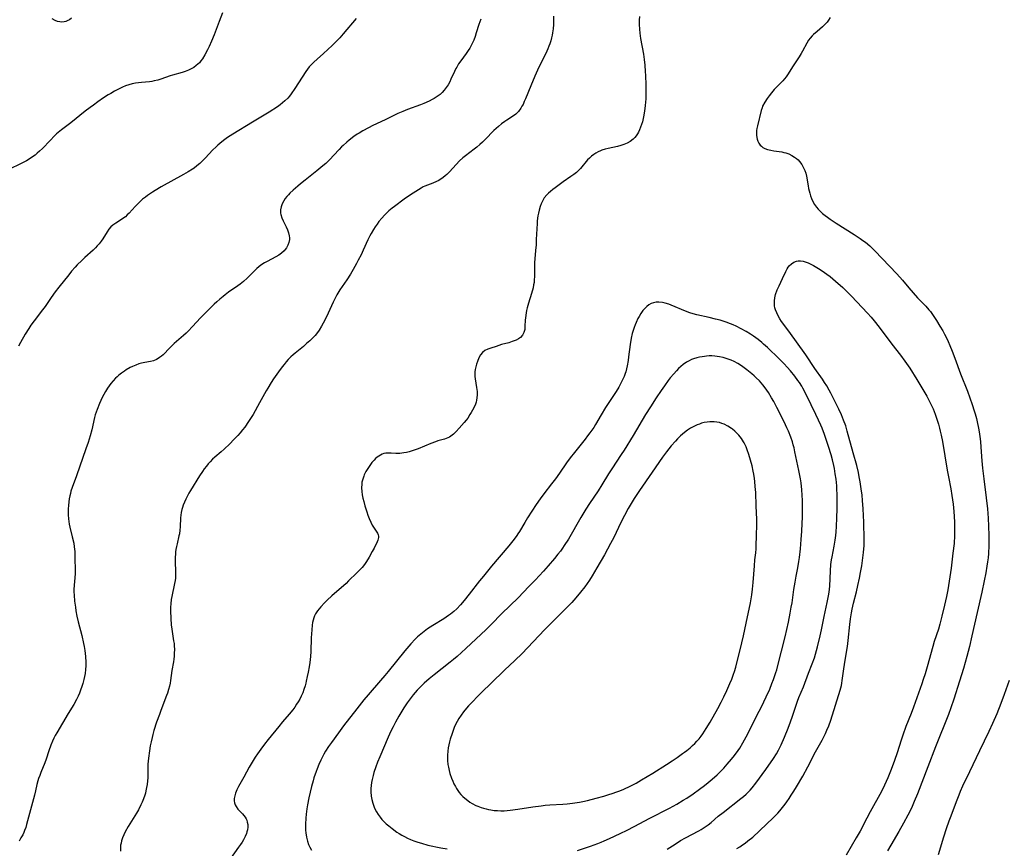
# Model space of a CAD drawing. Units: inches. Extents: x 2123334 to 2128753, y 224007 to 229450.
# Drawn here: x 2124510 to 2124730, y 225055 to 225240 of the extents above; entities that cross this region are included whole.
import ezdxf

# ---------------------------------------------------------------- set-up
doc = ezdxf.new("R2010")
doc.units = ezdxf.units.IN
doc.header["$MEASUREMENT"] = 0
doc.layers.add('c_13_T13S_R20E', color=70, linetype='Continuous')

msp = doc.modelspace()

# ---------------------------------------------------------------- linework, layer by layer
at = {"layer": 'c_13_T13S_R20E'}
for points in [[(2124555.51, 225241.8, 830), (2124554.73, 225239.86, 830), (2124553.58, 225236.87, 830), (2124553.01, 225235.52, 830), (2124552.47, 225234.31, 830), (2124552.1, 225233.57, 830), (2124551.5, 225232.4, 830), (2124551, 225231.55, 830), (2124550.68, 225231.1, 830), (2124550.33, 225230.68, 830), (2124549.99, 225230.33, 830), (2124549.62, 225230.02, 830), (2124549.07, 225229.62, 830), (2124548.49, 225229.29, 830), (2124547.88, 225229, 830), (2124547.14, 225228.71, 830), (2124546.47, 225228.5, 830), (2124544.31, 225227.93, 830), (2124543.8, 225227.78, 830), (2124541.74, 225227.02, 830), (2124541.08, 225226.81, 830), (2124540.24, 225226.6, 830), (2124539.73, 225226.51, 830), (2124539.21, 225226.44, 830), (2124537.39, 225226.28, 830), (2124536.77, 225226.2, 830), (2124536.06, 225226.09, 830), (2124535.35, 225225.95, 830), (2124534.57, 225225.74, 830), (2124533.86, 225225.5, 830), (2124533.17, 225225.22, 830), (2124532.58, 225224.94, 830), (2124531.4, 225224.32, 830), (2124530.55, 225223.84, 830), (2124529.99, 225223.5, 830), (2124528.93, 225222.82, 830), (2124527.66, 225221.94, 830), (2124526.7, 225221.24, 830), (2124525.93, 225220.67, 830), (2124524.87, 225219.84, 830), (2124521.62, 225217.24, 830), (2124519.57, 225215.69, 830), (2124519.16, 225215.37, 830), (2124518.48, 225214.78, 830), (2124518.03, 225214.36, 830), (2124517.02, 225213.34, 830), (2124515.31, 225211.57, 830), (2124514.65, 225210.94, 830), (2124514.16, 225210.5, 830), (2124513.66, 225210.08, 830), (2124513.13, 225209.68, 830), (2124512.35, 225209.15, 830), (2124511.77, 225208.81, 830), (2124511.19, 225208.48, 830), (2124510.31, 225208.03, 830), (2124508.09, 225206.99, 830)], [(2124585.31, 225240.53, 828), (2124582.39, 225237.11, 828), (2124581.61, 225236.24, 828), (2124581.06, 225235.65, 828), (2124579.93, 225234.52, 828), (2124578.98, 225233.62, 828), (2124578, 225232.74, 828), (2124576.56, 225231.47, 828), (2124575.83, 225230.79, 828), (2124575.32, 225230.27, 828), (2124574.84, 225229.73, 828), (2124574.44, 225229.22, 828), (2124574.06, 225228.68, 828), (2124571.59, 225224.9, 828), (2124570.76, 225223.71, 828), (2124570.4, 225223.24, 828), (2124570.01, 225222.79, 828), (2124569.41, 225222.19, 828), (2124568.88, 225221.73, 828), (2124568.34, 225221.3, 828), (2124567.73, 225220.86, 828), (2124565.92, 225219.66, 828), (2124564.39, 225218.72, 828), (2124562.14, 225217.4, 828), (2124557.76, 225214.71, 828), (2124556.6, 225213.97, 828), (2124555.67, 225213.31, 828), (2124554.86, 225212.68, 828), (2124554.41, 225212.28, 828), (2124553.96, 225211.87, 828), (2124553.34, 225211.24, 828), (2124551.6, 225209.36, 828), (2124551.01, 225208.77, 828), (2124550.4, 225208.21, 828), (2124549.77, 225207.68, 828), (2124549.12, 225207.18, 828), (2124548.75, 225206.92, 828), (2124547.82, 225206.34, 828), (2124546.8, 225205.76, 828), (2124541.77, 225202.98, 828), (2124540.47, 225202.19, 828), (2124539.84, 225201.78, 828), (2124538.75, 225201.02, 828), (2124538.29, 225200.69, 828), (2124537.67, 225200.2, 828), (2124537.26, 225199.84, 828), (2124536.63, 225199.25, 828), (2124536.01, 225198.59, 828), (2124534.67, 225197.13, 828), (2124534.25, 225196.7, 828), (2124533.81, 225196.31, 828), (2124533.48, 225196.05, 828), (2124533.14, 225195.82, 828), (2124531.65, 225194.91, 828), (2124531, 225194.44, 828), (2124530.55, 225194.03, 828), (2124530.15, 225193.57, 828), (2124529.72, 225192.94, 828), (2124528.81, 225191.41, 828), (2124528.43, 225190.85, 828), (2124527.94, 225190.23, 828), (2124527.55, 225189.8, 828), (2124527.14, 225189.37, 828), (2124526.61, 225188.85, 828), (2124524.76, 225187.18, 828), (2124524.08, 225186.55, 828), (2124523.09, 225185.56, 828), (2124522.63, 225185.06, 828), (2124521.83, 225184.13, 828), (2124521.21, 225183.38, 828), (2124518.99, 225180.59, 828), (2124518.17, 225179.53, 828), (2124517.29, 225178.31, 828), (2124515.91, 225176.31, 828), (2124515.34, 225175.54, 828), (2124513.48, 225173.11, 828), (2124512.75, 225172.08, 828), (2124512.27, 225171.36, 828), (2124511.48, 225170.08, 828), (2124510.44, 225168.26, 828), (2124509.97, 225167.46, 828)], [(2124521.79, 225240.6, 832), (2124521.33, 225240.27, 832), (2124520.95, 225240.06, 832), (2124520.55, 225239.91, 832), (2124520.18, 225239.81, 832), (2124519.67, 225239.76, 832), (2124519.2, 225239.78, 832), (2124518.68, 225239.89, 832), (2124518.17, 225240.07, 832), (2124517.49, 225240.44, 832)], [(2124629.33, 225241.1, 824), (2124629.33, 225240.12, 824), (2124629.29, 225239.17, 824), (2124629.21, 225238.22, 824), (2124629.09, 225237.36, 824), (2124628.98, 225236.79, 824), (2124628.86, 225236.23, 824), (2124628.68, 225235.54, 824), (2124628.47, 225234.86, 824), (2124628.28, 225234.34, 824), (2124628.05, 225233.78, 824), (2124627.81, 225233.23, 824), (2124627.41, 225232.4, 824), (2124626.16, 225229.96, 824), (2124625.7, 225228.98, 824), (2124625.12, 225227.65, 824), (2124624.21, 225225.5, 824), (2124623.04, 225222.6, 824), (2124622.78, 225221.99, 824), (2124622.5, 225221.39, 824), (2124622.26, 225220.95, 824), (2124622.01, 225220.53, 824), (2124621.48, 225219.82, 824), (2124620.87, 225219.21, 824), (2124620.15, 225218.67, 824), (2124618.88, 225217.87, 824), (2124618.43, 225217.57, 824), (2124617.71, 225217.04, 824), (2124617.01, 225216.45, 824), (2124616.02, 225215.52, 824), (2124614.07, 225213.51, 824), (2124613.49, 225212.95, 824), (2124612.9, 225212.4, 824), (2124612.2, 225211.8, 824), (2124611.62, 225211.35, 824), (2124609.65, 225209.89, 824), (2124609.09, 225209.43, 824), (2124608.34, 225208.76, 824), (2124607.59, 225208, 824), (2124606.07, 225206.34, 824), (2124605.48, 225205.75, 824), (2124605.1, 225205.4, 824), (2124604.7, 225205.08, 824), (2124603.97, 225204.58, 824), (2124603.57, 225204.35, 824), (2124603.17, 225204.14, 824), (2124602.39, 225203.82, 824), (2124601.2, 225203.37, 824), (2124600.61, 225203.12, 824), (2124600.25, 225202.95, 824), (2124599.81, 225202.71, 824), (2124599.17, 225202.34, 824), (2124597.42, 225201.22, 824), (2124596.01, 225200.22, 824), (2124593.8, 225198.6, 824), (2124593.29, 225198.21, 824), (2124592.56, 225197.6, 824), (2124591.87, 225196.95, 824), (2124591.62, 225196.69, 824), (2124590.98, 225195.98, 824), (2124590.37, 225195.23, 824), (2124589.94, 225194.66, 824), (2124589.53, 225194.06, 824), (2124589.16, 225193.49, 824), (2124588.63, 225192.59, 824), (2124588.36, 225192.07, 824), (2124587.9, 225191.14, 824), (2124586.86, 225188.85, 824), (2124586.37, 225187.81, 824), (2124585.75, 225186.59, 824), (2124585.35, 225185.84, 824), (2124584.62, 225184.54, 824), (2124584.01, 225183.51, 824), (2124583.19, 225182.23, 824), (2124581.68, 225179.97, 824), (2124581.01, 225178.91, 824), (2124580.58, 225178.11, 824), (2124580.16, 225177.27, 824), (2124579.03, 225174.79, 824), (2124578.29, 225173.23, 824), (2124577.95, 225172.56, 824), (2124577.58, 225171.9, 824), (2124577.02, 225171.02, 824), (2124576.63, 225170.47, 824), (2124576.11, 225169.84, 824), (2124575.53, 225169.23, 824), (2124574.93, 225168.63, 824), (2124574.24, 225167.99, 824), (2124573.53, 225167.36, 824), (2124571.69, 225165.87, 824), (2124571.21, 225165.46, 824), (2124570.73, 225165.03, 824), (2124570.14, 225164.44, 824), (2124569.68, 225163.93, 824), (2124569.21, 225163.37, 824), (2124568.77, 225162.8, 824), (2124567.93, 225161.67, 824), (2124566.85, 225160.11, 824), (2124566.32, 225159.3, 824), (2124565.57, 225158.08, 824), (2124565.22, 225157.45, 824), (2124563.76, 225154.77, 824), (2124562.28, 225152.2, 824), (2124561.28, 225150.59, 824), (2124560.43, 225149.36, 824), (2124559.94, 225148.73, 824), (2124559.42, 225148.11, 824), (2124558.89, 225147.51, 824), (2124558, 225146.57, 824), (2124557.08, 225145.62, 824), (2124555.87, 225144.45, 824), (2124555.18, 225143.84, 824), (2124553.77, 225142.65, 824), (2124553.28, 225142.21, 824), (2124552.7, 225141.62, 824), (2124552.28, 225141.15, 824), (2124551.88, 225140.66, 824), (2124551.42, 225140.05, 824), (2124551.03, 225139.5, 824), (2124550.37, 225138.5, 824), (2124548.34, 225135.25, 824), (2124547.99, 225134.66, 824), (2124547.66, 225134.07, 824), (2124547.29, 225133.31, 824), (2124546.98, 225132.61, 824), (2124546.7, 225131.92, 824), (2124546.53, 225131.42, 824), (2124546.41, 225131.01, 824), (2124546.26, 225130.32, 824), (2124546.17, 225129.71, 824), (2124546.12, 225129.1, 824), (2124546.02, 225127.11, 824), (2124545.96, 225126.34, 824), (2124545.86, 225125.58, 824), (2124545.77, 225125.08, 824), (2124545.34, 225123.34, 824), (2124545.2, 225122.71, 824), (2124545.08, 225122.06, 824), (2124545.01, 225121.54, 824), (2124544.96, 225121.01, 824), (2124544.92, 225120.36, 824), (2124544.91, 225119.24, 824), (2124545.01, 225117.22, 824), (2124545.02, 225116.7, 824), (2124545, 225116.18, 824), (2124544.96, 225115.67, 824), (2124544.9, 225115.15, 824), (2124544.79, 225114.48, 824), (2124544.19, 225111.59, 824), (2124544.06, 225110.88, 824), (2124543.95, 225109.96, 824), (2124543.9, 225109.18, 824), (2124543.89, 225108.4, 824), (2124543.94, 225106.69, 824), (2124544.03, 225105.22, 824), (2124544.14, 225104.26, 824), (2124544.57, 225101.71, 824), (2124544.66, 225101.09, 824), (2124544.71, 225100.48, 824), (2124544.74, 225099.86, 824), (2124544.73, 225098.85, 824), (2124544.69, 225098.23, 824), (2124544.62, 225097.6, 824), (2124544.52, 225096.96, 824), (2124544.19, 225095.08, 824), (2124543.88, 225092.84, 824), (2124543.77, 225092.2, 824), (2124543.64, 225091.6, 824), (2124543.43, 225090.81, 824), (2124543.19, 225090.02, 824), (2124542.99, 225089.46, 824), (2124541.7, 225086.12, 824), (2124541.39, 225085.25, 824), (2124540.79, 225083.53, 824), (2124540.19, 225081.64, 824), (2124539.94, 225080.77, 824), (2124539.77, 225080.12, 824), (2124539.55, 225079.14, 824), (2124539.38, 225078.29, 824), (2124539.19, 225077.17, 824), (2124538.95, 225075.48, 824), (2124538.89, 225074.81, 824), (2124538.84, 225074.15, 824), (2124538.82, 225073.5, 824), (2124538.81, 225071.83, 824), (2124538.79, 225071.13, 824), (2124538.75, 225070.44, 824), (2124538.66, 225069.63, 824), (2124538.55, 225068.93, 824), (2124538.41, 225068.23, 824), (2124538.28, 225067.72, 824), (2124538.13, 225067.21, 824), (2124537.87, 225066.46, 824), (2124537.58, 225065.72, 824), (2124537.29, 225065.08, 824), (2124536.72, 225063.97, 824), (2124536.27, 225063.2, 824), (2124534.45, 225060.24, 824), (2124533.8, 225059.08, 824), (2124533.47, 225058.41, 824), (2124533.19, 225057.74, 824), (2124532.96, 225057.04, 824), (2124532.84, 225056.56, 824), (2124532.76, 225056.08, 824), (2124532.71, 225055.52, 824), (2124532.73, 225054.76, 824)], [(2124648.49, 225241.01, 822), (2124648.43, 225240.15, 822), (2124648.43, 225239.18, 822), (2124648.48, 225238.17, 822), (2124648.56, 225237.28, 822), (2124648.73, 225236.06, 822), (2124649.36, 225232.55, 822), (2124649.52, 225231.43, 822), (2124649.66, 225230.13, 822), (2124649.76, 225228.74, 822), (2124649.79, 225227.82, 822), (2124649.86, 225225.75, 822), (2124649.88, 225224.1, 822), (2124649.86, 225222.62, 822), (2124649.82, 225221.84, 822), (2124649.76, 225221.1, 822), (2124649.6, 225219.88, 822), (2124649.37, 225218.61, 822), (2124649.11, 225217.51, 822), (2124648.93, 225216.88, 822), (2124648.73, 225216.27, 822), (2124648.49, 225215.67, 822), (2124648.27, 225215.2, 822), (2124648.04, 225214.78, 822), (2124647.77, 225214.39, 822), (2124647.43, 225213.97, 822), (2124647.04, 225213.6, 822), (2124646.42, 225213.12, 822), (2124645.72, 225212.72, 822), (2124645.38, 225212.57, 822), (2124644.99, 225212.42, 822), (2124644.28, 225212.19, 822), (2124643.54, 225212, 822), (2124641.49, 225211.55, 822), (2124640.79, 225211.37, 822), (2124640.11, 225211.16, 822), (2124639.8, 225211.04, 822), (2124639.25, 225210.79, 822), (2124638.73, 225210.5, 822), (2124638.27, 225210.2, 822), (2124637.78, 225209.82, 822), (2124637.32, 225209.41, 822), (2124636.89, 225208.97, 822), (2124635.32, 225207.09, 822), (2124634.97, 225206.72, 822), (2124634.4, 225206.21, 822), (2124633.8, 225205.73, 822), (2124633.18, 225205.27, 822), (2124631.47, 225204.08, 822), (2124629.66, 225202.77, 822), (2124629.14, 225202.37, 822), (2124628.64, 225201.96, 822), (2124628.21, 225201.58, 822), (2124627.81, 225201.18, 822), (2124627.25, 225200.5, 822), (2124626.82, 225199.81, 822), (2124626.54, 225199.22, 822), (2124626.31, 225198.6, 822), (2124626.08, 225197.81, 822), (2124625.93, 225197.13, 822), (2124625.82, 225196.52, 822), (2124625.68, 225195.41, 822), (2124625.62, 225194.81, 822), (2124625.55, 225193.61, 822), (2124625.46, 225191.22, 822), (2124625.4, 225190.06, 822), (2124625.31, 225188.75, 822), (2124625.09, 225186, 822), (2124625.06, 225185.33, 822), (2124625.04, 225183.03, 822), (2124625, 225182.16, 822), (2124624.95, 225181.63, 822), (2124624.87, 225181.1, 822), (2124624.73, 225180.46, 822), (2124624.37, 225179.19, 822), (2124623.7, 225177.05, 822), (2124623.42, 225176.01, 822), (2124623.29, 225175.42, 822), (2124623.18, 225174.84, 822), (2124623.03, 225173.74, 822), (2124622.99, 225173.23, 822), (2124622.93, 225171.87, 822), (2124622.87, 225171.15, 822), (2124622.71, 225170.49, 822), (2124622.4, 225169.91, 822), (2124621.94, 225169.4, 822), (2124621.48, 225169.06, 822), (2124620.95, 225168.78, 822), (2124620.52, 225168.6, 822), (2124620.06, 225168.44, 822), (2124619.31, 225168.21, 822), (2124617.72, 225167.77, 822), (2124616.48, 225167.39, 822), (2124615.34, 225167.01, 822), (2124614.64, 225166.74, 822), (2124614, 225166.43, 822), (2124613.46, 225166.04, 822), (2124613.02, 225165.52, 822), (2124612.64, 225164.85, 822), (2124612.31, 225164, 822), (2124612.13, 225163.42, 822), (2124611.98, 225162.83, 822), (2124611.86, 225162.23, 822), (2124611.78, 225161.71, 822), (2124611.75, 225161.2, 822), (2124611.78, 225160.67, 822), (2124611.84, 225160.14, 822), (2124612.16, 225158.18, 822), (2124612.24, 225157.3, 822), (2124612.26, 225156.6, 822), (2124612.22, 225155.9, 822), (2124612.13, 225155.35, 822), (2124612.03, 225154.95, 822), (2124611.88, 225154.51, 822), (2124611.6, 225153.84, 822), (2124611.26, 225153.17, 822), (2124610.97, 225152.65, 822), (2124610.66, 225152.15, 822), (2124610.16, 225151.39, 822), (2124609.79, 225150.89, 822), (2124609.4, 225150.4, 822), (2124608.24, 225149.1, 822), (2124607.56, 225148.37, 822), (2124606.99, 225147.81, 822), (2124606.39, 225147.33, 822), (2124606.09, 225147.15, 822), (2124605.7, 225146.96, 822), (2124604.97, 225146.71, 822), (2124603.47, 225146.28, 822), (2124603.01, 225146.12, 822), (2124601.97, 225145.72, 822), (2124599.1, 225144.54, 822), (2124598.01, 225144.14, 822), (2124597.1, 225143.87, 822), (2124596.52, 225143.74, 822), (2124595.95, 225143.63, 822), (2124595.48, 225143.56, 822), (2124595.03, 225143.51, 822), (2124594.57, 225143.49, 822), (2124594.1, 225143.5, 822), (2124593.12, 225143.57, 822), (2124592.39, 225143.59, 822), (2124591.93, 225143.56, 822), (2124591.48, 225143.47, 822), (2124591.07, 225143.33, 822), (2124590.68, 225143.14, 822), (2124590.31, 225142.91, 822), (2124589.95, 225142.64, 822), (2124589.61, 225142.34, 822), (2124589.28, 225142, 822), (2124588.79, 225141.44, 822), (2124588.32, 225140.83, 822), (2124587.88, 225140.17, 822), (2124587.47, 225139.46, 822), (2124587.1, 225138.72, 822), (2124586.97, 225138.42, 822), (2124586.74, 225137.76, 822), (2124586.58, 225137.08, 822), (2124586.52, 225136.64, 822), (2124586.48, 225135.83, 822), (2124586.53, 225135.01, 822), (2124586.64, 225134.24, 822), (2124586.79, 225133.51, 822), (2124586.98, 225132.79, 822), (2124587.25, 225131.84, 822), (2124587.65, 225130.47, 822), (2124587.9, 225129.71, 822), (2124588.17, 225128.96, 822), (2124588.53, 225128.13, 822), (2124588.86, 225127.51, 822), (2124589.14, 225127.05, 822), (2124589.76, 225126.14, 822), (2124590.03, 225125.69, 822), (2124590.19, 225125.3, 822), (2124590.25, 225125.02, 822), (2124590.24, 225124.73, 822), (2124590.1, 225124.14, 822), (2124589.95, 225123.78, 822), (2124589.28, 225122.39, 822), (2124588.89, 225121.62, 822), (2124588.17, 225120.32, 822), (2124587.58, 225119.37, 822), (2124587.11, 225118.71, 822), (2124586.6, 225118.07, 822), (2124586.03, 225117.43, 822), (2124585.44, 225116.82, 822), (2124583.61, 225115.05, 822), (2124583.03, 225114.51, 822), (2124579.88, 225111.75, 822), (2124578.82, 225110.76, 822), (2124578.21, 225110.14, 822), (2124577.43, 225109.28, 822), (2124577.05, 225108.82, 822), (2124576.7, 225108.37, 822), (2124576.23, 225107.67, 822), (2124576.02, 225107.26, 822), (2124575.84, 225106.83, 822), (2124575.68, 225106.3, 822), (2124575.56, 225105.74, 822), (2124575.47, 225105.15, 822), (2124575.37, 225104.11, 822), (2124575.26, 225102.34, 822), (2124575.14, 225099.32, 822), (2124575.07, 225098.21, 822), (2124574.93, 225096.84, 822), (2124574.79, 225095.89, 822), (2124574.59, 225094.7, 822), (2124574.39, 225093.69, 822), (2124574.17, 225092.68, 822), (2124574.05, 225092.2, 822), (2124573.89, 225091.61, 822), (2124573.64, 225090.85, 822), (2124573.37, 225090.1, 822), (2124573.05, 225089.37, 822), (2124572.72, 225088.7, 822), (2124572.38, 225088.1, 822), (2124572.01, 225087.52, 822), (2124571.59, 225086.89, 822), (2124571.14, 225086.29, 822), (2124570.37, 225085.34, 822), (2124568.89, 225083.61, 822), (2124568.01, 225082.57, 822), (2124565.69, 225079.68, 822), (2124564.87, 225078.64, 822), (2124564.02, 225077.51, 822), (2124563.25, 225076.44, 822), (2124562.78, 225075.76, 822), (2124562.07, 225074.64, 822), (2124561.42, 225073.5, 822), (2124560.24, 225071.29, 822), (2124559.08, 225069.17, 822), (2124558.69, 225068.4, 822), (2124558.4, 225067.7, 822), (2124558.21, 225067.08, 822), (2124558.1, 225066.48, 822), (2124558.08, 225066, 822), (2124558.13, 225065.54, 822), (2124558.27, 225065.12, 822), (2124558.49, 225064.72, 822), (2124558.93, 225064.14, 822), (2124559.96, 225063.07, 822), (2124560.27, 225062.72, 822), (2124560.54, 225062.35, 822), (2124560.76, 225061.98, 822), (2124560.9, 225061.64, 822), (2124561.01, 225061.24, 822), (2124561.09, 225060.68, 822), (2124561.09, 225060.09, 822), (2124561.02, 225059.5, 822), (2124560.93, 225059.08, 822), (2124560.81, 225058.69, 822), (2124560.53, 225058, 822), (2124560.17, 225057.31, 822), (2124559.86, 225056.77, 822), (2124559.51, 225056.24, 822), (2124559.07, 225055.61, 822), (2124557.26, 225053.12, 822)], [(2124691.02, 225240.73, 820), (2124690.66, 225240.18, 820), (2124690.3, 225239.7, 820), (2124689.84, 225239.19, 820), (2124689.27, 225238.65, 820), (2124688.09, 225237.66, 820), (2124687.32, 225236.98, 820), (2124686.98, 225236.65, 820), (2124686.57, 225236.19, 820), (2124686.2, 225235.71, 820), (2124685.78, 225235.04, 820), (2124684.86, 225233.29, 820), (2124684.56, 225232.76, 820), (2124684.09, 225232.01, 820), (2124682.75, 225230.01, 820), (2124681.47, 225227.98, 820), (2124681.17, 225227.55, 820), (2124680.81, 225227.09, 820), (2124680.44, 225226.66, 820), (2124678.54, 225224.69, 820), (2124677.9, 225223.96, 820), (2124677.4, 225223.31, 820), (2124676.92, 225222.66, 820), (2124676.43, 225221.9, 820), (2124675.94, 225220.99, 820), (2124675.8, 225220.62, 820), (2124675.6, 225220.02, 820), (2124674.79, 225216.6, 820), (2124674.66, 225215.98, 820), (2124674.59, 225215.53, 820), (2124674.56, 225215.08, 820), (2124674.56, 225214.53, 820), (2124674.63, 225213.98, 820), (2124674.72, 225213.62, 820), (2124674.88, 225213.17, 820), (2124675.08, 225212.76, 820), (2124675.41, 225212.31, 820), (2124675.69, 225212.03, 820), (2124676.01, 225211.79, 820), (2124676.44, 225211.55, 820), (2124677.05, 225211.33, 820), (2124677.79, 225211.14, 820), (2124678.41, 225211.03, 820), (2124680.21, 225210.76, 820), (2124680.67, 225210.67, 820), (2124681.12, 225210.55, 820), (2124681.81, 225210.31, 820), (2124682.46, 225210, 820), (2124683.08, 225209.61, 820), (2124683.48, 225209.3, 820), (2124683.85, 225208.97, 820), (2124684.15, 225208.65, 820), (2124684.66, 225207.99, 820), (2124685.08, 225207.24, 820), (2124685.34, 225206.64, 820), (2124685.54, 225206.03, 820), (2124685.7, 225205.37, 820), (2124686.07, 225203.22, 820), (2124686.2, 225202.58, 820), (2124686.45, 225201.57, 820), (2124686.64, 225200.98, 820), (2124686.85, 225200.4, 820), (2124687.15, 225199.73, 820), (2124687.52, 225199.07, 820), (2124687.94, 225198.44, 820), (2124688.29, 225198.02, 820), (2124688.77, 225197.53, 820), (2124689.29, 225197.06, 820), (2124689.85, 225196.61, 820), (2124690.43, 225196.19, 820), (2124691.01, 225195.78, 820), (2124692.32, 225194.91, 820), (2124696.36, 225192.33, 820), (2124697.71, 225191.44, 820), (2124698.32, 225191.01, 820), (2124698.86, 225190.6, 820), (2124699.82, 225189.8, 820), (2124700.45, 225189.22, 820), (2124700.97, 225188.7, 820), (2124705.84, 225183.55, 820), (2124707.12, 225182.13, 820), (2124708.52, 225180.47, 820), (2124709.52, 225179.33, 820), (2124710.51, 225178.25, 820), (2124712.31, 225176.35, 820), (2124713, 225175.56, 820), (2124713.35, 225175.13, 820), (2124713.83, 225174.48, 820), (2124714.29, 225173.83, 820), (2124714.74, 225173.14, 820), (2124715.49, 225171.92, 820), (2124716.13, 225170.82, 820), (2124716.5, 225170.13, 820), (2124716.78, 225169.59, 820), (2124717.31, 225168.5, 820), (2124717.72, 225167.55, 820), (2124718.22, 225166.32, 820), (2124718.79, 225164.76, 820), (2124720.05, 225161.26, 820), (2124721.6, 225157.4, 820), (2124722.17, 225155.89, 820), (2124722.67, 225154.44, 820), (2124723.13, 225153.02, 820), (2124723.34, 225152.31, 820), (2124723.6, 225151.31, 820), (2124723.79, 225150.55, 820), (2124724.08, 225149.15, 820), (2124724.24, 225148.28, 820), (2124724.39, 225147.27, 820), (2124724.52, 225146.16, 820), (2124724.64, 225144.91, 820), (2124724.86, 225141.84, 820), (2124725.01, 225140.18, 820), (2124725.27, 225137.83, 820), (2124725.8, 225133.58, 820), (2124726.06, 225131.16, 820), (2124726.25, 225129.06, 820), (2124726.35, 225127.27, 820), (2124726.4, 225125.18, 820), (2124726.37, 225122.99, 820), (2124726.28, 225121.16, 820), (2124726.21, 225120.22, 820), (2124726.11, 225119.29, 820), (2124725.97, 225118.33, 820), (2124725.71, 225116.88, 820), (2124725.35, 225115.05, 820), (2124724.81, 225112.55, 820), (2124723.75, 225108.01, 820), (2124722.61, 225102.81, 820), (2124722.05, 225100.42, 820), (2124721.49, 225098.18, 820), (2124720.74, 225095.5, 820), (2124719.88, 225092.7, 820), (2124718.58, 225088.66, 820), (2124717.91, 225086.75, 820), (2124717.36, 225085.25, 820), (2124714.49, 225078.06, 820), (2124712.81, 225073.6, 820), (2124710.46, 225067.56, 820), (2124709.77, 225065.86, 820), (2124709.13, 225064.38, 820), (2124708.34, 225062.76, 820), (2124707.39, 225060.98, 820), (2124706.34, 225059.17, 820), (2124704.5, 225056.1, 820), (2124703.77, 225054.85, 820)], [(2124613.06, 225240.39, 826), (2124612.64, 225239.18, 826), (2124612.07, 225237.31, 826), (2124611.81, 225236.52, 826), (2124611.51, 225235.73, 826), (2124611.24, 225235.11, 826), (2124610.94, 225234.51, 826), (2124610.63, 225233.94, 826), (2124610.3, 225233.39, 826), (2124609.84, 225232.72, 826), (2124608.61, 225231.06, 826), (2124608.14, 225230.4, 826), (2124607.72, 225229.72, 826), (2124607.52, 225229.36, 826), (2124607.21, 225228.73, 826), (2124606.42, 225226.97, 826), (2124606.15, 225226.44, 826), (2124605.77, 225225.76, 826), (2124605.34, 225225.11, 826), (2124604.89, 225224.53, 826), (2124604.46, 225224.06, 826), (2124603.99, 225223.62, 826), (2124603.57, 225223.29, 826), (2124603.14, 225222.98, 826), (2124602.7, 225222.7, 826), (2124602.23, 225222.44, 826), (2124601.6, 225222.12, 826), (2124600.41, 225221.6, 826), (2124599.65, 225221.3, 826), (2124596.75, 225220.23, 826), (2124595.7, 225219.81, 826), (2124594.55, 225219.31, 826), (2124591.72, 225217.95, 826), (2124589.04, 225216.69, 826), (2124588.02, 225216.18, 826), (2124586.74, 225215.48, 826), (2124585.92, 225214.98, 826), (2124585.54, 225214.73, 826), (2124584.77, 225214.18, 826), (2124583.73, 225213.39, 826), (2124583.19, 225212.95, 826), (2124582.36, 225212.22, 826), (2124582.02, 225211.89, 826), (2124581.49, 225211.34, 826), (2124580.33, 225210.03, 826), (2124579.44, 225209.08, 826), (2124578.49, 225208.18, 826), (2124577.87, 225207.64, 826), (2124576.53, 225206.54, 826), (2124573.9, 225204.48, 826), (2124572.84, 225203.63, 826), (2124572.25, 225203.14, 826), (2124571.25, 225202.27, 826), (2124570.52, 225201.59, 826), (2124570.16, 225201.21, 826), (2124569.83, 225200.83, 826), (2124569.46, 225200.36, 826), (2124569.14, 225199.87, 826), (2124568.79, 225199.19, 826), (2124568.56, 225198.52, 826), (2124568.43, 225197.85, 826), (2124568.41, 225197.43, 826), (2124568.43, 225197.08, 826), (2124568.48, 225196.78, 826), (2124568.68, 225196.1, 826), (2124568.97, 225195.42, 826), (2124569.64, 225194.06, 826), (2124569.95, 225193.38, 826), (2124570.2, 225192.7, 826), (2124570.36, 225192.02, 826), (2124570.41, 225191.62, 826), (2124570.4, 225191.22, 826), (2124570.29, 225190.55, 826), (2124570.07, 225189.93, 826), (2124569.74, 225189.34, 826), (2124569.48, 225188.99, 826), (2124569.23, 225188.71, 826), (2124568.66, 225188.19, 826), (2124568.01, 225187.73, 826), (2124567.35, 225187.33, 826), (2124565.41, 225186.33, 826), (2124564.85, 225186.01, 826), (2124564.05, 225185.49, 826), (2124563.59, 225185.15, 826), (2124563.14, 225184.78, 826), (2124562.51, 225184.2, 826), (2124560.97, 225182.6, 826), (2124560.15, 225181.86, 826), (2124559.41, 225181.26, 826), (2124558.87, 225180.87, 826), (2124556.81, 225179.45, 826), (2124556.08, 225178.91, 826), (2124555.6, 225178.53, 826), (2124554.91, 225177.95, 826), (2124554.23, 225177.34, 826), (2124553.62, 225176.77, 826), (2124551.18, 225174.38, 826), (2124550.58, 225173.74, 826), (2124548.81, 225171.83, 826), (2124547.83, 225170.81, 826), (2124547.37, 225170.36, 826), (2124546.77, 225169.8, 826), (2124544.73, 225168, 826), (2124543.74, 225167.05, 826), (2124542.23, 225165.53, 826), (2124541.85, 225165.2, 826), (2124541.45, 225164.89, 826), (2124541.1, 225164.65, 826), (2124540.74, 225164.45, 826), (2124540.12, 225164.18, 826), (2124539.44, 225164, 826), (2124538.19, 225163.8, 826), (2124537.39, 225163.64, 826), (2124536.85, 225163.49, 826), (2124536.13, 225163.21, 826), (2124535.41, 225162.89, 826), (2124534.91, 225162.64, 826), (2124534, 225162.12, 826), (2124533.59, 225161.86, 826), (2124532.98, 225161.44, 826), (2124532.39, 225160.98, 826), (2124531.96, 225160.6, 826), (2124531.64, 225160.3, 826), (2124531.08, 225159.71, 826), (2124530.55, 225159.09, 826), (2124530.17, 225158.58, 826), (2124529.82, 225158.06, 826), (2124529.37, 225157.33, 826), (2124529, 225156.66, 826), (2124528.66, 225155.98, 826), (2124528.03, 225154.61, 826), (2124527.49, 225153.29, 826), (2124527.28, 225152.71, 826), (2124527.1, 225152.11, 826), (2124526.93, 225151.48, 826), (2124526.31, 225148.74, 826), (2124525.95, 225147.46, 826), (2124525.49, 225145.95, 826), (2124525.01, 225144.5, 826), (2124522.92, 225138.5, 826), (2124521.98, 225135.93, 826), (2124521.68, 225135.06, 826), (2124521.54, 225134.55, 826), (2124521.41, 225134.05, 826), (2124521.28, 225133.36, 826), (2124521.18, 225132.68, 826), (2124521.1, 225131.86, 826), (2124521.07, 225131.17, 826), (2124521.05, 225130.48, 826), (2124521.06, 225129.78, 826), (2124521.12, 225128.94, 826), (2124521.2, 225128.28, 826), (2124521.3, 225127.68, 826), (2124521.43, 225127.08, 826), (2124521.98, 225124.87, 826), (2124522.3, 225123.44, 826), (2124522.43, 225122.66, 826), (2124522.49, 225122.14, 826), (2124522.53, 225121.6, 826), (2124522.57, 225120.12, 826), (2124522.59, 225117.46, 826), (2124522.59, 225116.71, 826), (2124522.54, 225115.73, 826), (2124522.39, 225114.07, 826), (2124522.34, 225113.11, 826), (2124522.34, 225112.59, 826), (2124522.37, 225111.9, 826), (2124522.49, 225110.52, 826), (2124522.67, 225109.19, 826), (2124522.8, 225108.34, 826), (2124523.01, 225107.21, 826), (2124523.3, 225105.95, 826), (2124524.09, 225102.84, 826), (2124524.48, 225101.12, 826), (2124524.6, 225100.45, 826), (2124524.74, 225099.55, 826), (2124524.9, 225098.15, 826), (2124524.97, 225096.93, 826), (2124524.97, 225096.11, 826), (2124524.92, 225095.29, 826), (2124524.81, 225094.37, 826), (2124524.68, 225093.69, 826), (2124524.53, 225093.02, 826), (2124524.3, 225092.16, 826), (2124524.1, 225091.48, 826), (2124523.84, 225090.67, 826), (2124523.58, 225089.99, 826), (2124523.3, 225089.32, 826), (2124522.93, 225088.56, 826), (2124522.31, 225087.46, 826), (2124521.09, 225085.5, 826), (2124518.5, 225081.18, 826), (2124518.16, 225080.58, 826), (2124517.84, 225079.96, 826), (2124517.53, 225079.27, 826), (2124517.19, 225078.41, 826), (2124516.77, 225077.17, 826), (2124516.16, 225075.27, 826), (2124515.87, 225074.44, 826), (2124514.96, 225072.33, 826), (2124514.7, 225071.66, 826), (2124514.47, 225070.98, 826), (2124514.31, 225070.46, 826), (2124514.09, 225069.59, 826), (2124513.76, 225068.18, 826), (2124513.51, 225067.23, 826), (2124511.79, 225060.72, 826), (2124511.58, 225060.03, 826), (2124511.34, 225059.36, 826), (2124511.14, 225058.88, 826), (2124510.91, 225058.41, 826), (2124510.52, 225057.69, 826), (2124510.09, 225057, 826)], [(2124670.18, 225055.37, 822), (2124670.82, 225055.74, 822), (2124671.45, 225056.13, 822), (2124672.06, 225056.55, 822), (2124672.67, 225057.02, 822), (2124673.72, 225057.91, 822), (2124676.82, 225060.76, 822), (2124678.27, 225062.17, 822), (2124679.32, 225063.26, 822), (2124679.78, 225063.78, 822), (2124680.37, 225064.5, 822), (2124680.94, 225065.23, 822), (2124681.34, 225065.78, 822), (2124681.84, 225066.5, 822), (2124682.32, 225067.23, 822), (2124682.9, 225068.16, 822), (2124683.47, 225069.12, 822), (2124684.87, 225071.52, 822), (2124685.99, 225073.54, 822), (2124687.76, 225076.89, 822), (2124689.19, 225079.51, 822), (2124689.57, 225080.24, 822), (2124689.93, 225080.99, 822), (2124690.28, 225081.75, 822), (2124690.69, 225082.74, 822), (2124691.13, 225083.99, 822), (2124693.24, 225090.71, 822), (2124693.5, 225091.72, 822), (2124693.6, 225092.23, 822), (2124693.7, 225092.8, 822), (2124694.03, 225095.44, 822), (2124694.18, 225096.37, 822), (2124694.74, 225099.6, 822), (2124694.88, 225100.45, 822), (2124695.04, 225101.79, 822), (2124695.39, 225105.29, 822), (2124695.56, 225106.62, 822), (2124695.77, 225107.9, 822), (2124695.92, 225108.73, 822), (2124696.21, 225110.1, 822), (2124696.86, 225112.62, 822), (2124697.2, 225114.05, 822), (2124697.55, 225115.65, 822), (2124697.8, 225116.92, 822), (2124698.06, 225118.42, 822), (2124698.32, 225120.17, 822), (2124698.47, 225121.41, 822), (2124698.53, 225122.18, 822), (2124698.55, 225122.85, 822), (2124698.56, 225124.29, 822), (2124698.52, 225128.17, 822), (2124698.47, 225129.66, 822), (2124698.39, 225131.16, 822), (2124698.24, 225133, 822), (2124698.11, 225134.16, 822), (2124697.91, 225135.63, 822), (2124697.67, 225137.16, 822), (2124697.47, 225138.28, 822), (2124697.29, 225139.21, 822), (2124696.92, 225140.77, 822), (2124696.12, 225143.66, 822), (2124694.82, 225148.47, 822), (2124694.46, 225149.64, 822), (2124694, 225150.93, 822), (2124693.51, 225152.09, 822), (2124692.92, 225153.35, 822), (2124691.13, 225156.93, 822), (2124690.75, 225157.65, 822), (2124690.23, 225158.58, 822), (2124689.77, 225159.34, 822), (2124689.28, 225160.08, 822), (2124687.6, 225162.47, 822), (2124685.59, 225165.46, 822), (2124681.79, 225170.76, 822), (2124680.16, 225172.96, 822), (2124679.79, 225173.52, 822), (2124679.4, 225174.19, 822), (2124679.08, 225174.85, 822), (2124678.83, 225175.51, 822), (2124678.69, 225176.02, 822), (2124678.62, 225176.42, 822), (2124678.57, 225176.89, 822), (2124678.58, 225177.55, 822), (2124678.66, 225178.22, 822), (2124678.84, 225178.99, 822), (2124679.2, 225179.99, 822), (2124679.62, 225180.92, 822), (2124680.39, 225182.54, 822), (2124681.08, 225184.06, 822), (2124681.4, 225184.67, 822), (2124681.66, 225185.06, 822), (2124681.88, 225185.34, 822), (2124682.36, 225185.81, 822), (2124682.9, 225186.16, 822), (2124683.46, 225186.37, 822), (2124683.9, 225186.45, 822), (2124684.36, 225186.46, 822), (2124684.99, 225186.38, 822), (2124685.63, 225186.2, 822), (2124686.09, 225186.03, 822), (2124686.55, 225185.82, 822), (2124687.26, 225185.46, 822), (2124687.64, 225185.24, 822), (2124688.42, 225184.76, 822), (2124689.19, 225184.24, 822), (2124690.27, 225183.48, 822), (2124690.97, 225182.94, 822), (2124692.22, 225181.92, 822), (2124693.81, 225180.51, 822), (2124694.73, 225179.65, 822), (2124695.76, 225178.61, 822), (2124699.36, 225174.76, 822), (2124700.12, 225173.91, 822), (2124700.81, 225173.09, 822), (2124701.95, 225171.65, 822), (2124704.78, 225167.86, 822), (2124706.68, 225165.43, 822), (2124707.68, 225164.08, 822), (2124708.76, 225162.49, 822), (2124710.31, 225160.03, 822), (2124711.46, 225158.15, 822), (2124712.53, 225156.29, 822), (2124713.14, 225155.12, 822), (2124713.54, 225154.31, 822), (2124713.94, 225153.42, 822), (2124714.42, 225152.25, 822), (2124714.88, 225150.95, 822), (2124715.17, 225150.02, 822), (2124715.41, 225149.13, 822), (2124715.56, 225148.48, 822), (2124715.76, 225147.54, 822), (2124716.02, 225146.18, 822), (2124717.1, 225139.75, 822), (2124717.38, 225138.25, 822), (2124717.91, 225135.62, 822), (2124718.17, 225134.13, 822), (2124718.31, 225133.16, 822), (2124718.42, 225132.17, 822), (2124718.58, 225130.56, 822), (2124718.66, 225129.43, 822), (2124718.73, 225128.16, 822), (2124718.76, 225126.59, 822), (2124718.73, 225125.17, 822), (2124718.62, 225123.4, 822), (2124718.39, 225121.22, 822), (2124717.96, 225117.89, 822), (2124717.54, 225114.98, 822), (2124717.21, 225113.03, 822), (2124716.92, 225111.55, 822), (2124716.51, 225109.64, 822), (2124715.92, 225107.16, 822), (2124715.47, 225105.38, 822), (2124715.15, 225104.26, 822), (2124714.22, 225101.5, 822), (2124713.87, 225100.39, 822), (2124712.61, 225095.88, 822), (2124712.17, 225094.35, 822), (2124711.76, 225093.07, 822), (2124711.42, 225092.08, 822), (2124709.55, 225086.88, 822), (2124709.04, 225085.49, 822), (2124707.91, 225082.56, 822), (2124707.23, 225080.65, 822), (2124706.84, 225079.54, 822), (2124705.91, 225076.66, 822), (2124705.32, 225074.95, 822), (2124704.59, 225073.01, 822), (2124703.83, 225071.15, 822), (2124703.1, 225069.46, 822), (2124702.42, 225068.06, 822), (2124699.93, 225063.51, 822), (2124699.16, 225062.08, 822), (2124697.7, 225059.24, 822), (2124696.82, 225057.69, 822), (2124694.56, 225053.88, 822)], [(2124654.67, 225055.18, 820), (2124656.41, 225056.35, 820), (2124657.62, 225057.12, 820), (2124658.76, 225057.76, 820), (2124661.7, 225059.31, 820), (2124662.25, 225059.61, 820), (2124663.11, 225060.16, 820), (2124663.79, 225060.65, 820), (2124664.44, 225061.18, 820), (2124666.05, 225062.54, 820), (2124667.13, 225063.41, 820), (2124671.1, 225066.49, 820), (2124671.68, 225066.98, 820), (2124672.24, 225067.48, 820), (2124672.68, 225067.89, 820), (2124673.14, 225068.38, 820), (2124673.62, 225068.91, 820), (2124674.43, 225069.94, 820), (2124676.63, 225072.95, 820), (2124678.37, 225075.46, 820), (2124679.01, 225076.47, 820), (2124679.47, 225077.29, 820), (2124680.07, 225078.51, 820), (2124680.8, 225080.16, 820), (2124681.63, 225082.21, 820), (2124682.18, 225083.64, 820), (2124682.63, 225084.88, 820), (2124683.75, 225088.22, 820), (2124684.04, 225089.04, 820), (2124685.02, 225091.45, 820), (2124686.16, 225094.47, 820), (2124686.99, 225096.56, 820), (2124687.49, 225097.91, 820), (2124687.74, 225098.69, 820), (2124688.19, 225100.32, 820), (2124688.77, 225102.81, 820), (2124689.07, 225104.17, 820), (2124689.67, 225107.11, 820), (2124690.35, 225110.2, 820), (2124690.65, 225111.74, 820), (2124690.77, 225112.51, 820), (2124690.85, 225113.19, 820), (2124690.9, 225113.9, 820), (2124691.05, 225117.31, 820), (2124691.18, 225118.74, 820), (2124691.33, 225119.79, 820), (2124691.45, 225120.46, 820), (2124691.91, 225122.79, 820), (2124692.14, 225124.11, 820), (2124692.29, 225125.2, 820), (2124692.36, 225126.01, 820), (2124692.42, 225127.16, 820), (2124692.49, 225129.15, 820), (2124692.54, 225131.17, 820), (2124692.57, 225133.42, 820), (2124692.56, 225134.17, 820), (2124692.5, 225135.64, 820), (2124692.46, 225136.26, 820), (2124692.32, 225137.72, 820), (2124692.15, 225138.96, 820), (2124691.94, 225140.14, 820), (2124691.81, 225140.8, 820), (2124691.51, 225142.05, 820), (2124691.21, 225143.17, 820), (2124690.66, 225145.03, 820), (2124690.22, 225146.41, 820), (2124689.77, 225147.7, 820), (2124689.23, 225149.11, 820), (2124688.95, 225149.77, 820), (2124688.43, 225150.91, 820), (2124687.82, 225152.18, 820), (2124686.73, 225154.36, 820), (2124685.44, 225157.06, 820), (2124684.93, 225158.04, 820), (2124684.66, 225158.52, 820), (2124684.14, 225159.33, 820), (2124683.81, 225159.8, 820), (2124683.1, 225160.73, 820), (2124682.13, 225161.9, 820), (2124681.41, 225162.73, 820), (2124680.72, 225163.47, 820), (2124679.65, 225164.57, 820), (2124677, 225167.15, 820), (2124676.16, 225167.91, 820), (2124675.76, 225168.25, 820), (2124674.91, 225168.92, 820), (2124673.87, 225169.68, 820), (2124673.26, 225170.1, 820), (2124672.28, 225170.71, 820), (2124671.15, 225171.33, 820), (2124670.06, 225171.86, 820), (2124669.36, 225172.17, 820), (2124668.74, 225172.43, 820), (2124667.81, 225172.78, 820), (2124666.49, 225173.2, 820), (2124665.44, 225173.49, 820), (2124664.05, 225173.83, 820), (2124661.28, 225174.45, 820), (2124660.48, 225174.67, 820), (2124659.73, 225174.9, 820), (2124658.75, 225175.25, 820), (2124655.53, 225176.57, 820), (2124655, 225176.77, 820), (2124654.22, 225177.01, 820), (2124653.57, 225177.15, 820), (2124652.82, 225177.23, 820), (2124652.21, 225177.22, 820), (2124651.62, 225177.12, 820), (2124651.08, 225176.93, 820), (2124650.58, 225176.66, 820), (2124650.1, 225176.29, 820), (2124649.65, 225175.86, 820), (2124649.23, 225175.36, 820), (2124648.8, 225174.74, 820), (2124648.4, 225174.08, 820), (2124648.14, 225173.59, 820), (2124647.72, 225172.72, 820), (2124647.49, 225172.17, 820), (2124647.28, 225171.62, 820), (2124647.06, 225170.93, 820), (2124646.87, 225170.23, 820), (2124646.65, 225169.22, 820), (2124646.42, 225167.79, 820), (2124646.05, 225165.04, 820), (2124645.93, 225164.26, 820), (2124645.71, 225163.06, 820), (2124645.57, 225162.39, 820), (2124645.4, 225161.73, 820), (2124645.28, 225161.34, 820), (2124645.04, 225160.66, 820), (2124644.71, 225159.89, 820), (2124644.35, 225159.14, 820), (2124643.9, 225158.31, 820), (2124643.28, 225157.29, 820), (2124641.8, 225155.08, 820), (2124640.92, 225153.73, 820), (2124639.91, 225152.09, 820), (2124638.64, 225149.93, 820), (2124638.26, 225149.31, 820), (2124637.86, 225148.69, 820), (2124637.43, 225148.09, 820), (2124636.91, 225147.39, 820), (2124636.37, 225146.69, 820), (2124633.96, 225143.72, 820), (2124632.99, 225142.48, 820), (2124632.21, 225141.42, 820), (2124630.64, 225139.11, 820), (2124629.72, 225137.81, 820), (2124628.88, 225136.71, 820), (2124627.12, 225134.49, 820), (2124626.3, 225133.38, 820), (2124625.44, 225132.1, 820), (2124623.51, 225129.11, 820), (2124622.89, 225128.11, 820), (2124621.69, 225126.1, 820), (2124621.33, 225125.53, 820), (2124621.09, 225125.18, 820), (2124620.52, 225124.38, 820), (2124619.92, 225123.61, 820), (2124619.3, 225122.86, 820), (2124615.48, 225118.35, 820), (2124613.65, 225116.13, 820), (2124612.81, 225115.08, 820), (2124610.49, 225112.09, 820), (2124609.38, 225110.69, 820), (2124608.52, 225109.68, 820), (2124607.75, 225108.85, 820), (2124607.06, 225108.2, 820), (2124606.33, 225107.6, 820), (2124605.91, 225107.3, 820), (2124605.37, 225106.94, 820), (2124604.82, 225106.59, 820), (2124602.4, 225105.12, 820), (2124601.2, 225104.34, 820), (2124600.46, 225103.8, 820), (2124599.71, 225103.2, 820), (2124598.99, 225102.57, 820), (2124598.47, 225102.07, 820), (2124597.48, 225101.02, 820), (2124597.02, 225100.51, 820), (2124596.14, 225099.47, 820), (2124592.43, 225094.85, 820), (2124591.71, 225093.97, 820), (2124590.74, 225092.83, 820), (2124587.94, 225089.64, 820), (2124587.03, 225088.54, 820), (2124585.41, 225086.5, 820), (2124582.44, 225082.68, 820), (2124581.34, 225081.19, 820), (2124579.76, 225079.01, 820), (2124579.15, 225078.14, 820), (2124578.45, 225077.03, 820), (2124578.11, 225076.42, 820), (2124577.78, 225075.8, 820), (2124577.4, 225075.03, 820), (2124576.98, 225074.11, 820), (2124576.6, 225073.15, 820), (2124576.38, 225072.55, 820), (2124575.88, 225071.1, 820), (2124575.68, 225070.42, 820), (2124575.34, 225069.18, 820), (2124574.76, 225066.63, 820), (2124574.45, 225065.1, 820), (2124574.3, 225064.17, 820), (2124574.15, 225062.98, 820), (2124574.06, 225062.12, 820), (2124573.97, 225060.74, 820), (2124573.96, 225060.07, 820), (2124573.98, 225059.41, 820), (2124574.03, 225058.81, 820), (2124574.19, 225057.87, 820), (2124574.43, 225056.96, 820), (2124574.68, 225056.27, 820), (2124574.98, 225055.62, 820), (2124575.33, 225054.99, 820)], [(2124634.66, 225054.92, 818), (2124637.58, 225055.9, 818), (2124639.16, 225056.47, 818), (2124639.9, 225056.76, 818), (2124640.58, 225057.04, 818), (2124641.82, 225057.58, 818), (2124644.17, 225058.69, 818), (2124645.71, 225059.45, 818), (2124647.32, 225060.27, 818), (2124650.76, 225062.09, 818), (2124655.19, 225064.38, 818), (2124656.79, 225065.24, 818), (2124658.25, 225066.1, 818), (2124659.02, 225066.59, 818), (2124660.44, 225067.55, 818), (2124661.87, 225068.57, 818), (2124662.97, 225069.39, 818), (2124663.81, 225070.05, 818), (2124664.7, 225070.79, 818), (2124665.8, 225071.79, 818), (2124666.38, 225072.35, 818), (2124667.29, 225073.29, 818), (2124668.05, 225074.13, 818), (2124669.03, 225075.3, 818), (2124669.69, 225076.13, 818), (2124670.46, 225077.21, 818), (2124670.83, 225077.77, 818), (2124671.56, 225078.95, 818), (2124671.92, 225079.58, 818), (2124672.63, 225080.93, 818), (2124673.98, 225083.68, 818), (2124675.18, 225085.97, 818), (2124675.69, 225086.98, 818), (2124676.76, 225089.19, 818), (2124677.52, 225090.92, 818), (2124678.02, 225092.17, 818), (2124678.35, 225093.04, 818), (2124678.88, 225094.59, 818), (2124679.07, 225095.21, 818), (2124679.33, 225096.18, 818), (2124680.96, 225102.61, 818), (2124681.34, 225104.19, 818), (2124681.7, 225105.87, 818), (2124682.08, 225107.82, 818), (2124682.33, 225109.18, 818), (2124682.5, 225110.18, 818), (2124682.92, 225113.14, 818), (2124683.18, 225114.78, 818), (2124683.42, 225116.13, 818), (2124683.78, 225118, 818), (2124684.03, 225119.38, 818), (2124684.16, 225120.3, 818), (2124684.37, 225122.21, 818), (2124684.54, 225124.26, 818), (2124684.67, 225126.18, 818), (2124684.76, 225127.84, 818), (2124684.8, 225129.31, 818), (2124684.83, 225131.17, 818), (2124684.82, 225132.96, 818), (2124684.77, 225134.17, 818), (2124684.69, 225135.37, 818), (2124684.5, 225136.93, 818), (2124684.36, 225137.83, 818), (2124684.01, 225139.69, 818), (2124683.15, 225143.86, 818), (2124682.95, 225144.75, 818), (2124682.78, 225145.42, 818), (2124682.59, 225146.09, 818), (2124682.25, 225147.11, 818), (2124681.72, 225148.45, 818), (2124681.37, 225149.23, 818), (2124680.76, 225150.53, 818), (2124679.1, 225153.77, 818), (2124678.42, 225155.06, 818), (2124677.93, 225155.93, 818), (2124677.24, 225157.07, 818), (2124676.51, 225158.11, 818), (2124675.98, 225158.81, 818), (2124675.6, 225159.26, 818), (2124675.21, 225159.69, 818), (2124674.53, 225160.38, 818), (2124674.04, 225160.83, 818), (2124673.53, 225161.27, 818), (2124672.44, 225162.14, 818), (2124671.82, 225162.6, 818), (2124671.2, 225163.04, 818), (2124670.4, 225163.55, 818), (2124669.57, 225164, 818), (2124668.92, 225164.31, 818), (2124668.05, 225164.64, 818), (2124667.16, 225164.9, 818), (2124666.33, 225165.07, 818), (2124665.8, 225165.15, 818), (2124665.27, 225165.21, 818), (2124664.58, 225165.24, 818), (2124664, 225165.24, 818), (2124663.43, 225165.2, 818), (2124662.94, 225165.15, 818), (2124662.46, 225165.08, 818), (2124661.85, 225164.97, 818), (2124661.26, 225164.82, 818), (2124660.55, 225164.6, 818), (2124660.1, 225164.42, 818), (2124659.53, 225164.17, 818), (2124658.98, 225163.87, 818), (2124658.24, 225163.37, 818), (2124657.69, 225162.93, 818), (2124657.19, 225162.46, 818), (2124656.71, 225161.96, 818), (2124656.12, 225161.29, 818), (2124655.34, 225160.34, 818), (2124654.89, 225159.75, 818), (2124654.05, 225158.61, 818), (2124653.32, 225157.56, 818), (2124652.2, 225155.89, 818), (2124650.91, 225153.92, 818), (2124649.81, 225152.17, 818), (2124647.04, 225147.53, 818), (2124645.05, 225144.26, 818), (2124644.39, 225143.24, 818), (2124642.27, 225140.07, 818), (2124641.57, 225138.94, 818), (2124640.08, 225136.46, 818), (2124639.27, 225135.18, 818), (2124637.32, 225132.31, 818), (2124636.5, 225131.05, 818), (2124635.39, 225129.21, 818), (2124632.62, 225124.4, 818), (2124631.7, 225122.92, 818), (2124631.31, 225122.34, 818), (2124630.84, 225121.68, 818), (2124630.29, 225120.99, 818), (2124629.51, 225120.05, 818), (2124628.12, 225118.45, 818), (2124627.07, 225117.26, 818), (2124626.11, 225116.19, 818), (2124625.28, 225115.3, 818), (2124623.81, 225113.77, 818), (2124621.38, 225111.31, 818), (2124617.79, 225107.79, 818), (2124615.37, 225105.33, 818), (2124614.25, 225104.22, 818), (2124609.78, 225099.99, 818), (2124607.79, 225098.21, 818), (2124607.03, 225097.55, 818), (2124606.28, 225096.93, 818), (2124602.71, 225094.13, 818), (2124601.58, 225093.19, 818), (2124600.47, 225092.2, 818), (2124599.85, 225091.62, 818), (2124598.92, 225090.65, 818), (2124597.99, 225089.6, 818), (2124597.55, 225089.05, 818), (2124597.11, 225088.46, 818), (2124596.69, 225087.87, 818), (2124595.94, 225086.74, 818), (2124594.77, 225084.86, 818), (2124594.04, 225083.57, 818), (2124593.51, 225082.53, 818), (2124593.03, 225081.49, 818), (2124592.45, 225080.19, 818), (2124590.55, 225075.8, 818), (2124590.07, 225074.63, 818), (2124589.66, 225073.55, 818), (2124589.26, 225072.33, 818), (2124589.06, 225071.66, 818), (2124588.84, 225070.71, 818), (2124588.73, 225070.06, 818), (2124588.64, 225069.41, 818), (2124588.59, 225068.75, 818), (2124588.58, 225068.01, 818), (2124588.65, 225067.05, 818), (2124588.78, 225066.25, 818), (2124588.97, 225065.47, 818), (2124589.31, 225064.55, 818), (2124589.55, 225064.03, 818), (2124589.83, 225063.53, 818), (2124590.2, 225062.93, 818), (2124590.62, 225062.35, 818), (2124591.04, 225061.83, 818), (2124591.46, 225061.38, 818), (2124591.99, 225060.87, 818), (2124592.55, 225060.37, 818), (2124593.29, 225059.78, 818), (2124594.35, 225059.01, 818), (2124594.9, 225058.66, 818), (2124595.48, 225058.32, 818), (2124596.08, 225057.99, 818), (2124596.73, 225057.66, 818), (2124597.4, 225057.37, 818), (2124598.17, 225057.07, 818), (2124599.02, 225056.78, 818), (2124599.87, 225056.51, 818), (2124601.25, 225056.12, 818), (2124602.03, 225055.92, 818), (2124603.39, 225055.63, 818), (2124604.17, 225055.49, 818), (2124605.59, 225055.3, 818)], [(2124730.95, 225092.8, 818), (2124729.84, 225089.71, 818), (2124729.07, 225087.69, 818), (2124728.16, 225085.43, 818), (2124727.2, 225083.2, 818), (2124726.39, 225081.48, 818), (2124724.27, 225077.14, 818), (2124722.08, 225072.45, 818), (2124720.53, 225069.23, 818), (2124720.01, 225068.08, 818), (2124719.67, 225067.26, 818), (2124719.07, 225065.73, 818), (2124717.88, 225062.57, 818), (2124717.48, 225061.48, 818), (2124716.87, 225059.71, 818), (2124716.28, 225057.91, 818), (2124715.08, 225053.93, 818)]]:
    msp.add_polyline3d(points, dxfattribs=at)
msp.add_polyline3d([(2124651.46, 225072.17, 816), (2124654.51, 225074.07, 816), (2124655.75, 225074.88, 816), (2124656.88, 225075.65, 816), (2124658.08, 225076.51, 816), (2124658.55, 225076.86, 816), (2124659.01, 225077.22, 816), (2124659.75, 225077.83, 816), (2124660.3, 225078.31, 816), (2124660.8, 225078.78, 816), (2124661.27, 225079.27, 816), (2124661.76, 225079.81, 816), (2124662.22, 225080.38, 816), (2124662.6, 225080.9, 816), (2124663, 225081.5, 816), (2124663.38, 225082.1, 816), (2124664.23, 225083.56, 816), (2124665.95, 225086.62, 816), (2124666.69, 225088, 816), (2124667.27, 225089.16, 816), (2124667.97, 225090.63, 816), (2124668.66, 225092.17, 816), (2124669.05, 225093.13, 816), (2124669.44, 225094.21, 816), (2124669.64, 225094.82, 816), (2124669.93, 225095.8, 816), (2124671.33, 225101.2, 816), (2124671.69, 225102.8, 816), (2124672.6, 225107.03, 816), (2124672.96, 225108.76, 816), (2124673.24, 225110.18, 816), (2124673.53, 225111.94, 816), (2124673.69, 225113.18, 816), (2124673.83, 225114.72, 816), (2124674.09, 225118.39, 816), (2124674.22, 225119.74, 816), (2124674.4, 225121.35, 816), (2124674.48, 225122.19, 816), (2124674.51, 225122.85, 816), (2124674.56, 225125.17, 816), (2124674.64, 225127.56, 816), (2124674.63, 225128.79, 816), (2124674.49, 225131.78, 816), (2124674.39, 225134.75, 816), (2124674.3, 225136.15, 816), (2124674.2, 225137.22, 816), (2124674.11, 225137.92, 816), (2124673.97, 225138.84, 816), (2124673.84, 225139.55, 816), (2124673.58, 225140.76, 816), (2124673.27, 225141.98, 816), (2124672.88, 225143.29, 816), (2124672.51, 225144.33, 816), (2124672.24, 225145, 816), (2124671.82, 225145.85, 816), (2124671.68, 225146.1, 816), (2124671.19, 225146.86, 816), (2124670.63, 225147.57, 816), (2124670.2, 225148.05, 816), (2124669.73, 225148.49, 816), (2124669.24, 225148.9, 816), (2124668.98, 225149.09, 816), (2124668.2, 225149.59, 816), (2124667.38, 225150, 816), (2124666.86, 225150.21, 816), (2124666.32, 225150.37, 816), (2124665.73, 225150.49, 816), (2124665.13, 225150.56, 816), (2124664.77, 225150.58, 816), (2124664.15, 225150.57, 816), (2124663.54, 225150.51, 816), (2124662.93, 225150.39, 816), (2124662.33, 225150.23, 816), (2124661.83, 225150.06, 816), (2124661.33, 225149.87, 816), (2124660.59, 225149.52, 816), (2124659.83, 225149.1, 816), (2124659.17, 225148.67, 816), (2124658.54, 225148.2, 816), (2124658.07, 225147.81, 816), (2124657.62, 225147.41, 816), (2124656.97, 225146.77, 816), (2124656.48, 225146.26, 816), (2124655.54, 225145.18, 816), (2124655.01, 225144.53, 816), (2124654.5, 225143.87, 816), (2124653.63, 225142.67, 816), (2124651.31, 225139.29, 816), (2124648.47, 225135.25, 816), (2124647.72, 225134.11, 816), (2124647.29, 225133.42, 816), (2124645.97, 225131.18, 816), (2124645.11, 225129.62, 816), (2124644.34, 225128.11, 816), (2124642.74, 225124.77, 816), (2124642.02, 225123.4, 816), (2124640.66, 225120.89, 816), (2124638.98, 225117.95, 816), (2124637.93, 225116.19, 816), (2124637.32, 225115.21, 816), (2124636.82, 225114.48, 816), (2124636.3, 225113.75, 816), (2124635.34, 225112.51, 816), (2124634.3, 225111.28, 816), (2124633.36, 225110.23, 816), (2124632.38, 225109.2, 816), (2124627.38, 225104.2, 816), (2124623.47, 225100.09, 816), (2124622.3, 225098.89, 816), (2124620.67, 225097.3, 816), (2124618.35, 225095.11, 816), (2124615.36, 225092.23, 816), (2124613.31, 225090.23, 816), (2124612.26, 225089.18, 816), (2124611.3, 225088.18, 816), (2124610.36, 225087.17, 816), (2124609.91, 225086.64, 816), (2124609.24, 225085.81, 816), (2124608.71, 225085.09, 816), (2124608.21, 225084.34, 816), (2124607.82, 225083.67, 816), (2124607.47, 225082.99, 816), (2124607.17, 225082.34, 816), (2124606.9, 225081.67, 816), (2124606.66, 225080.98, 816), (2124606.28, 225079.77, 816), (2124606.1, 225079.12, 816), (2124605.94, 225078.47, 816), (2124605.82, 225077.82, 816), (2124605.71, 225077.07, 816), (2124605.65, 225076.17, 816), (2124605.65, 225075.57, 816), (2124605.67, 225074.98, 816), (2124605.76, 225074.12, 816), (2124605.86, 225073.49, 816), (2124606.02, 225072.78, 816), (2124606.21, 225072.07, 816), (2124606.56, 225071.02, 816), (2124606.82, 225070.38, 816), (2124607.1, 225069.76, 816), (2124607.42, 225069.16, 816), (2124607.67, 225068.73, 816), (2124607.94, 225068.32, 816), (2124608.28, 225067.85, 816), (2124608.66, 225067.4, 816), (2124609.07, 225066.97, 816), (2124609.52, 225066.55, 816), (2124610.18, 225066.02, 816), (2124610.65, 225065.69, 816), (2124611.15, 225065.38, 816), (2124612, 225064.94, 816), (2124612.41, 225064.76, 816), (2124613.18, 225064.48, 816), (2124613.71, 225064.31, 816), (2124614.25, 225064.17, 816), (2124614.79, 225064.04, 816), (2124615.35, 225063.94, 816), (2124616.07, 225063.85, 816), (2124616.79, 225063.79, 816), (2124617.58, 225063.76, 816), (2124618.31, 225063.77, 816), (2124618.99, 225063.81, 816), (2124619.66, 225063.88, 816), (2124621.36, 225064.12, 816), (2124624.72, 225064.65, 816), (2124626.54, 225064.9, 816), (2124627.42, 225064.99, 816), (2124628.5, 225065.07, 816), (2124631.39, 225065.24, 816), (2124632.34, 225065.32, 816), (2124633.54, 225065.44, 816), (2124635.08, 225065.68, 816), (2124635.85, 225065.82, 816), (2124636.89, 225066.05, 816), (2124638.82, 225066.54, 816), (2124640.5, 225067.02, 816), (2124641.61, 225067.36, 816), (2124642.39, 225067.62, 816), (2124643.45, 225068, 816), (2124644.09, 225068.24, 816), (2124645, 225068.62, 816), (2124646.41, 225069.27, 816), (2124647.7, 225069.94, 816), (2124648.93, 225070.64, 816)], close=True, dxfattribs=at)

doc.saveas('drawing.dxf')
